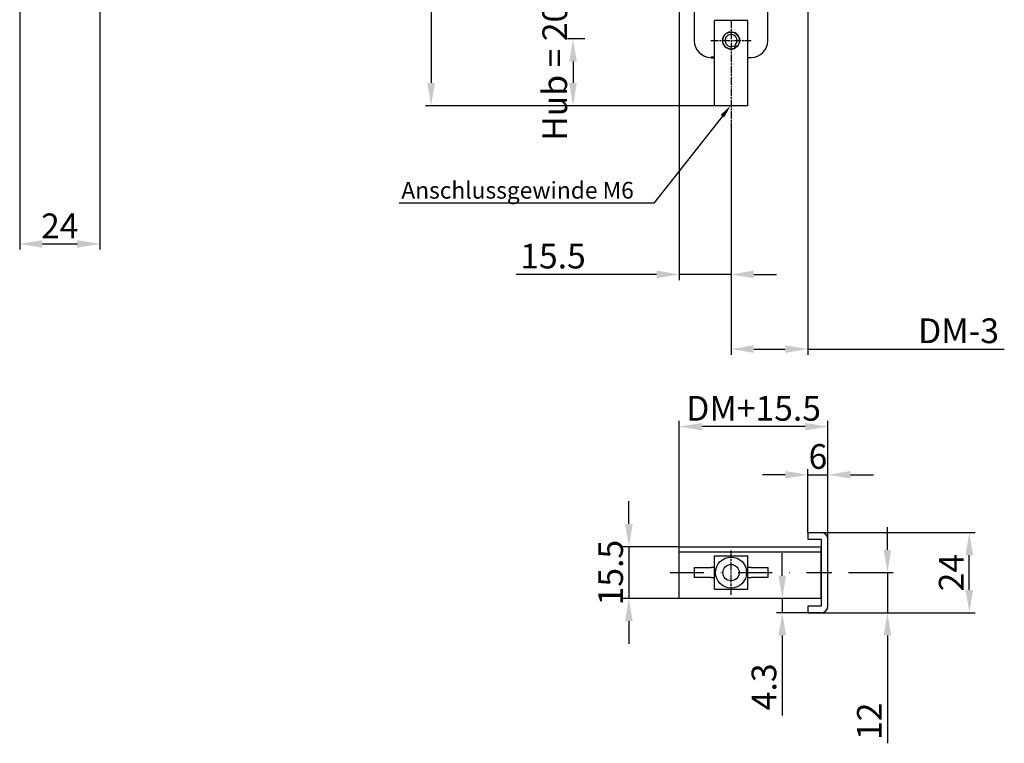
# Model space of a CAD drawing. Extents: x 481 to 847, y 2349 to 2995.
# Drawn here: x 553 to 847, y 2349 to 2565 of the extents above; entities that cross this region are included whole.
import ezdxf
from ezdxf import colors
from ezdxf.entities.mleader import LeaderData, LeaderLine
from ezdxf.math import Vec2, Vec3

# ---------------------------------------------------------------- set-up
doc = ezdxf.new("R2010")
doc.units = 0
doc.linetypes.add('CHAIN', pattern=[0.3543, 0.2362, -0.0295, 0.0591, -0.0295])
doc.linetypes.add('STRICHPUNKT', pattern=[25.4, 12.7, -6.35, 0, -6.35])
doc.layers.get('DEFPOINTS').update_dxf_attribs({"linetype": 'CONTINUOUS'})
for name, color, linetype in [('ACHSEN', 1, 'STRICHPUNKT'), ('BEMASSUNG', 2, 'CONTINUOUS'), ('UMRISS05', 4, 'CONTINUOUS')]:
    doc.layers.add(name, color=color, linetype=linetype)
doc.layers.add('Mittelpunktmarkierung(MSL)', color=1, linetype='CONTINUOUS', lineweight=25)
doc.layers.add('Sichtbare Kanten(MSL)', color=7, linetype='CONTINUOUS', lineweight=50)
doc.styles.add('ARIAL-STANDARD', font='arial.ttf')
doc.styles.get("Standard").update_dxf_attribs({"font": 'ISOCP.SHX'})
doc.dimstyles.new('Katalog 09', dxfattribs={"dimscale": 1.7, "dimtxt": 4.35, "dimasz": 4, "dimexe": 1, "dimexo": 0, "dimgap": 1, "dimtad": 1, "dimdec": 1, "dimdsep": 46, "dimtxsty": 'ARIAL-STANDARD', "dimcen": 1.5, "dimclrd": 256, "dimclre": 256, "dimclrt": 3, "dimadec": 0, "dimazin": 0, "dimtfac": 1, "dimtdec": 1, "dimtix": 1, "dimtmove": 0, "dimatfit": 3, "dimfxl": 1, "dimtolj": 1, "dimarcsym": 0})
doc.dimstyles.new('Katalog 09$0', dxfattribs={"dimscale": 1.7, "dimtxt": 4.35, "dimasz": 4, "dimexe": 1, "dimexo": 0, "dimgap": 1, "dimtad": 1, "dimdec": 1, "dimdsep": 46, "dimtxsty": 'ARIAL-STANDARD', "dimcen": 1.5, "dimclrd": 256, "dimclre": 256, "dimclrt": 3, "dimadec": 0, "dimazin": 0, "dimtfac": 1, "dimtdec": 1, "dimtix": 1, "dimtmove": 0, "dimatfit": 3, "dimfxl": 1, "dimtolj": 1, "dimarcsym": 0})

# ---------------------------------------------------------------- blocks, each defined once
blk = doc.blocks.new('*D25')
at = {"layer": 'BEMASSUNG', "lineweight": -2}
for p, q in [((780.92, 2398.88), (780.92, 2405.68)), ((792.6, 2392.08), (779.22, 2392.08)), ((780.92, 2392.08), (780.92, 2387.83)), ((792.6, 2387.83), (779.22, 2387.83)), ((780.92, 2381.03), (780.92, 2357.06))]:
    blk.add_line(p, q, dxfattribs=at)
at = {"layer": 'BEMASSUNG'}
for points in [[(779.79, 2398.88), (782.06, 2398.88), (780.92, 2392.08)], [(779.79, 2381.03), (782.06, 2381.03), (780.92, 2387.83)]]:
    blk.add_solid(points, dxfattribs=at)
at = {"layer": 'DEFPOINTS', "color": 0}
for p in [(780.92, 2392.08), (792.6, 2392.08), (792.6, 2387.83)]:
    blk.add_point(p, dxfattribs=at)
at = {"layer": 'BEMASSUNG', "color": 3, "insert": (775.45, 2365.65), "char_height": 7.395, "attachment_point": 5, "rotation": 90, "style": 'ARIAL-STANDARD'}
blk.add_mtext('\\A1;4.3', dxfattribs=at)
blk = doc.blocks.new('*D24')
at = {"layer": 'BEMASSUNG', "lineweight": -2}
for p, q in [((812.41, 2406.63), (812.41, 2413.43)), ((800.72, 2399.83), (814.11, 2399.83)), ((812.41, 2399.83), (812.41, 2387.83)), ((795.6, 2387.83), (814.11, 2387.83)), ((812.41, 2381.03), (812.41, 2348.74))]:
    blk.add_line(p, q, dxfattribs=at)
at = {"layer": 'BEMASSUNG'}
for points in [[(811.28, 2406.63), (813.55, 2406.63), (812.41, 2399.83)], [(811.28, 2381.03), (813.55, 2381.03), (812.41, 2387.83)]]:
    blk.add_solid(points, dxfattribs=at)
at = {"layer": 'DEFPOINTS', "color": 0}
for p in [(800.72, 2399.83), (795.6, 2387.83), (812.41, 2387.83)]:
    blk.add_point(p, dxfattribs=at)
at = {"layer": 'BEMASSUNG', "color": 3, "insert": (807, 2355.35), "char_height": 7.395, "attachment_point": 5, "rotation": 90, "style": 'ARIAL-STANDARD'}
blk.add_mtext('\\A1;12', dxfattribs=at)
blk = doc.blocks.new('*D60')
at = {"layer": 'BEMASSUNG', "lineweight": -2}
for p, q in [((792.6, 2411.83), (838.62, 2411.83)), ((836.92, 2394.63), (836.92, 2405.03)), ((792.6, 2387.83), (838.62, 2387.83))]:
    blk.add_line(p, q, dxfattribs=at)
at = {"layer": 'BEMASSUNG'}
for points in [[(835.78, 2405.03), (838.05, 2405.03), (836.92, 2411.83)], [(835.78, 2394.63), (838.05, 2394.63), (836.92, 2387.83)]]:
    blk.add_solid(points, dxfattribs=at)
at = {"layer": 'DEFPOINTS', "color": 0}
for p in [(792.6, 2411.83), (836.92, 2411.83), (792.6, 2387.83)]:
    blk.add_point(p, dxfattribs=at)
at = {"layer": 'BEMASSUNG', "color": 3, "insert": (831.5, 2399.83), "char_height": 7.395, "attachment_point": 5, "rotation": 90, "style": 'ARIAL-STANDARD'}
blk.add_mtext('\\A1;24', dxfattribs=at)
blk = doc.blocks.new('*D22')
at = {"layer": 'BEMASSUNG', "lineweight": -2}
for p, q in [((735.01, 2414.38), (735.01, 2421.18)), ((750.1, 2407.58), (733.31, 2407.58)), ((735.01, 2407.58), (735.01, 2392.08)), ((750.1, 2392.08), (733.31, 2392.08)), ((735.01, 2385.28), (735.01, 2378.48))]:
    blk.add_line(p, q, dxfattribs=at)
at = {"layer": 'BEMASSUNG'}
for points in [[(733.88, 2414.38), (736.15, 2414.38), (735.01, 2407.58)], [(733.88, 2385.28), (736.15, 2385.28), (735.01, 2392.08)]]:
    blk.add_solid(points, dxfattribs=at)
at = {"layer": 'DEFPOINTS', "color": 0}
for p in [(750.1, 2407.58), (735.01, 2392.08), (750.1, 2392.08)]:
    blk.add_point(p, dxfattribs=at)
at = {"layer": 'BEMASSUNG', "color": 3, "insert": (729.54, 2399.83), "char_height": 7.395, "attachment_point": 5, "rotation": 90, "style": 'ARIAL-STANDARD'}
blk.add_mtext('\\A1;15.5', dxfattribs=at)
blk = doc.blocks.new('*D15')
at = {"layer": 'BEMASSUNG', "lineweight": -2}
for p, q in [((721.87, 2559.59), (716.6, 2559.59)), ((718.3, 2552.79), (718.3, 2546.39)), ((765.46, 2539.59), (716.6, 2539.59))]:
    blk.add_line(p, q, dxfattribs=at)
at = {"layer": 'BEMASSUNG'}
for points in [[(717.16, 2552.79), (719.43, 2552.79), (718.3, 2559.59)], [(717.16, 2546.39), (719.43, 2546.39), (718.3, 2539.59)]]:
    blk.add_solid(points, dxfattribs=at)
at = {"layer": 'DEFPOINTS', "color": 0}
for p in [(721.87, 2559.59), (718.3, 2539.59), (765.46, 2539.59)]:
    blk.add_point(p, dxfattribs=at)
at = {"layer": 'BEMASSUNG', "color": 3, "insert": (712.82, 2549.59), "char_height": 7.395, "attachment_point": 5, "rotation": 90, "style": 'ARIAL-STANDARD'}
blk.add_mtext('\\A1;Hub = 20', dxfattribs=at)
blk = doc.blocks.new('*D14')
at = {"layer": 'BEMASSUNG', "lineweight": -2}
for p, q in [((750.1, 2605.59), (750.1, 2487.39)), ((765.6, 2532.6), (765.6, 2487.39)), ((743.3, 2489.09), (701.32, 2489.09)), ((765.6, 2489.09), (750.1, 2489.09)), ((772.4, 2489.09), (779.2, 2489.09))]:
    blk.add_line(p, q, dxfattribs=at)
at = {"layer": 'BEMASSUNG'}
for points in [[(743.3, 2490.23), (743.3, 2487.96), (750.1, 2489.09)], [(772.4, 2490.23), (772.4, 2487.96), (765.6, 2489.09)]]:
    blk.add_solid(points, dxfattribs=at)
at = {"layer": 'DEFPOINTS', "color": 0}
for p in [(750.1, 2605.59), (765.6, 2532.6), (765.6, 2489.09)]:
    blk.add_point(p, dxfattribs=at)
at = {"layer": 'BEMASSUNG', "color": 3, "insert": (712.3, 2494.57), "char_height": 7.395, "attachment_point": 5, "style": 'ARIAL-STANDARD'}
blk.add_mtext('\\A1;15.5', dxfattribs=at)
blk = doc.blocks.new('*D13')
at = {"layer": 'BEMASSUNG', "lineweight": -2}
for p, q in [((765.6, 2727.59), (674.11, 2727.59)), ((675.81, 2720.79), (675.81, 2546.39)), ((760.6, 2539.59), (674.11, 2539.59))]:
    blk.add_line(p, q, dxfattribs=at)
at = {"layer": 'BEMASSUNG'}
for points in [[(674.68, 2720.79), (676.95, 2720.79), (675.81, 2727.59)], [(674.68, 2546.39), (676.95, 2546.39), (675.81, 2539.59)]]:
    blk.add_solid(points, dxfattribs=at)
at = {"layer": 'DEFPOINTS', "color": 0}
for p in [(765.6, 2727.59), (675.81, 2539.59), (760.6, 2539.59)]:
    blk.add_point(p, dxfattribs=at)
at = {"layer": 'BEMASSUNG', "color": 3, "insert": (670.34, 2633.59), "char_height": 7.395, "attachment_point": 5, "rotation": 90, "style": 'ARIAL-STANDARD'}
blk.add_mtext('\\A1;188', dxfattribs=at)
blk = doc.blocks.new('*D64')
at = {"layer": 'BEMASSUNG', "lineweight": -2}
for p, q in [((788.6, 2605.59), (788.6, 2465.04)), ((765.6, 2532.6), (765.6, 2465.04)), ((772.4, 2466.74), (781.8, 2466.74)), ((788.6, 2466.74), (847.39, 2466.74))]:
    blk.add_line(p, q, dxfattribs=at)
at = {"layer": 'BEMASSUNG'}
for points in [[(772.4, 2467.88), (772.4, 2465.61), (765.6, 2466.74)], [(781.8, 2467.88), (781.8, 2465.61), (788.6, 2466.74)]]:
    blk.add_solid(points, dxfattribs=at)
at = {"layer": 'DEFPOINTS', "color": 0}
for p in [(788.6, 2605.59), (765.6, 2532.6), (765.6, 2466.74)]:
    blk.add_point(p, dxfattribs=at)
at = {"layer": 'BEMASSUNG', "color": 3, "insert": (833.7, 2472.22), "char_height": 7.395, "attachment_point": 5, "style": 'ARIAL-STANDARD'}
blk.add_mtext('\\A1;DM-3', dxfattribs=at)
blk = doc.blocks.new('*D6')
at = {"layer": 'BEMASSUNG', "lineweight": -2}
for p, q in [((552.66, 2570.59), (552.66, 2496.52)), ((576.66, 2570.59), (576.66, 2496.52)), ((559.46, 2498.22), (569.86, 2498.22))]:
    blk.add_line(p, q, dxfattribs=at)
at = {"layer": 'BEMASSUNG'}
for points in [[(559.46, 2499.35), (559.46, 2497.08), (552.66, 2498.22)], [(569.86, 2499.35), (569.86, 2497.08), (576.66, 2498.22)]]:
    blk.add_solid(points, dxfattribs=at)
at = {"layer": 'DEFPOINTS', "color": 0}
for p in [(552.66, 2570.59), (576.66, 2570.59), (576.66, 2498.22)]:
    blk.add_point(p, dxfattribs=at)
at = {"layer": 'BEMASSUNG', "color": 3, "insert": (564.66, 2503.63), "char_height": 7.395, "attachment_point": 5, "style": 'ARIAL-STANDARD'}
blk.add_mtext('\\A1;24', dxfattribs=at)
blk = doc.blocks.new('*D61')
at = {"layer": 'BEMASSUNG', "lineweight": -2}
for p, q in [((781.8, 2429.11), (775, 2429.11)), ((788.6, 2411.83), (788.6, 2430.81)), ((788.6, 2429.11), (794.6, 2429.11)), ((794.6, 2409.83), (794.6, 2430.81)), ((801.4, 2429.11), (808.2, 2429.11))]:
    blk.add_line(p, q, dxfattribs=at)
at = {"layer": 'BEMASSUNG'}
for points in [[(781.8, 2430.24), (781.8, 2427.98), (788.6, 2429.11)], [(801.4, 2430.24), (801.4, 2427.98), (794.6, 2429.11)]]:
    blk.add_solid(points, dxfattribs=at)
at = {"layer": 'DEFPOINTS', "color": 0}
for p in [(794.6, 2429.11), (788.6, 2411.83), (794.6, 2409.83)]:
    blk.add_point(p, dxfattribs=at)
at = {"layer": 'BEMASSUNG', "color": 3, "insert": (791.6, 2434.59), "char_height": 7.395, "attachment_point": 5, "style": 'ARIAL-STANDARD'}
blk.add_mtext('\\A1;6', dxfattribs=at)
blk = doc.blocks.new('*D67')
at = {"layer": 'BEMASSUNG', "lineweight": -2}
for p, q in [((750.1, 2407.58), (750.1, 2445.22)), ((787.8, 2443.52), (756.9, 2443.52)), ((794.6, 2409.83), (794.6, 2445.22))]:
    blk.add_line(p, q, dxfattribs=at)
at = {"layer": 'BEMASSUNG'}
for points in [[(756.9, 2444.65), (756.9, 2442.39), (750.1, 2443.52)], [(787.8, 2444.65), (787.8, 2442.39), (794.6, 2443.52)]]:
    blk.add_solid(points, dxfattribs=at)
at = {"layer": 'DEFPOINTS', "color": 0}
for p in [(750.1, 2443.52), (794.6, 2409.83), (750.1, 2407.58)]:
    blk.add_point(p, dxfattribs=at)
at = {"layer": 'BEMASSUNG', "color": 3, "insert": (772.35, 2449), "char_height": 7.395, "attachment_point": 5, "style": 'ARIAL-STANDARD'}
blk.add_mtext('\\A1;DM+15.5', dxfattribs=at)

msp = doc.modelspace()

# ---------------------------------------------------------------- linework, layer by layer
at = {"layer": 'ACHSEN', "ltscale": 0.8}
msp.add_line((747.32, 2399.83), (795.72, 2399.83), dxfattribs=at)
at = {"layer": 'Mittelpunktmarkierung(MSL)', "linetype": 'CHAIN', "ltscale": 9.603907}
for p, q in [((765.6, 2565.14), (765.6, 2532.6)), ((759.55, 2559.09), (771.65, 2559.09))]:
    msp.add_line(p, q, dxfattribs=at)
at = {"layer": 'Mittelpunktmarkierung(MSL)', "linetype": 'CHAIN', "ltscale": 10.318254}
msp.add_line((765.6, 2393.18), (765.6, 2406.48), dxfattribs=at)
at = {"layer": 'Sichtbare Kanten(MSL)'}
msp.add_line((759.6, 2554.01), (760.6, 2554.01), dxfattribs=at)
at = {"layer": 'UMRISS05'}
for p, q in [((754.6, 2605.59), (754.6, 2559.01)), ((776.6, 2559.01), (776.6, 2584.47)), ((760.6, 2539.59), (760.6, 2565.09)), ((770.6, 2565.09), (760.6, 2565.09)), ((770.6, 2539.59), (770.6, 2565.09)), ((766.47, 2557.52), (766.84, 2556.85)), ((767.35, 2557.23), (766.84, 2557.78)), ((770.6, 2554.01), (771.6, 2554.01)), ((770.6, 2539.59), (760.6, 2539.59)), ((788.6, 2411.83), (788.6, 2409.83)), ((788.6, 2411.83), (792.6, 2411.83)), ((788.6, 2409.83), (792.6, 2409.83)), ((792.6, 2409.83), (792.6, 2389.83)), ((794.6, 2389.83), (794.6, 2409.83)), ((750.1, 2392.08), (750.1, 2407.58)), ((750.1, 2407.58), (792.6, 2407.58)), ((750.1, 2406.08), (792.6, 2406.08)), ((792.6, 2392.08), (792.6, 2407.58)), ((760.6, 2394.83), (760.6, 2404.83)), ((760.6, 2404.83), (770.6, 2404.83)), ((770.6, 2394.83), (770.6, 2404.83)), ((754.6, 2401.33), (759.6, 2401.33)), ((754.6, 2401.33), (754.6, 2398.33)), ((760.6, 2401.33), (759.6, 2401.33)), ((771.6, 2401.33), (770.6, 2401.33)), ((771.6, 2401.33), (776.6, 2401.33)), ((776.6, 2401.33), (776.6, 2398.33)), ((759.6, 2398.33), (754.6, 2398.33)), ((759.6, 2398.33), (760.6, 2398.33)), ((770.6, 2398.33), (771.6, 2398.33)), ((776.6, 2398.33), (771.6, 2398.33)), ((760.6, 2394.83), (770.6, 2394.83)), ((792.6, 2392.08), (750.1, 2392.08)), ((792.6, 2389.83), (788.6, 2389.83)), ((788.6, 2389.83), (788.6, 2387.83)), ((788.6, 2387.83), (792.6, 2387.83))]:
    msp.add_line(p, q, dxfattribs=at)
for centre, radius in [((765.6, 2559.09), 2.55), ((765.6, 2399.83), 4.64), ((765.6, 2399.83), 2.46)]:
    msp.add_circle(centre, radius, dxfattribs=at)
for centre, radius, start, end in [((765.6, 2559.09), 2.56, 313.2227, 298.8227), ((759.6, 2559.01), 5, 180, 270), ((765.6, 2559.09), 1.8, 313.2227, 298.8227), ((771.6, 2559.01), 5, 270, 0), ((792.6, 2409.83), 2, 0, 90), ((792.6, 2389.83), 2, 270, 0)]:
    msp.add_arc(centre, radius, start, end, dxfattribs=at)

# ---------------------------------------------------------------- dimensions: what is measured, and where the dimension line sits
at = {"layer": 'BEMASSUNG'}
for base, p1, p2, dimstyle, picture, middle in [((675.81, 2539.59), (765.6, 2727.59), (760.6, 2539.59), 'Katalog 09', '*D13', (670.34, 2633.59)), ((735.01, 2392.08), (750.1, 2407.58), (750.1, 2392.08), 'Katalog 09', '*D22', (729.54, 2399.83)), ((836.92, 2411.83), (792.6, 2387.83), (792.6, 2411.83), 'Katalog 09$0', '*D60', (831.5, 2399.83))]:
    dim = msp.add_linear_dim(base=base, p1=p1, p2=p2, angle=90, dimstyle=dimstyle, dxfattribs=at)
    dim.commit()
    dim.dimension.update_dxf_attribs({"geometry": picture, "text_midpoint": middle})
for base, p1, p2, angle, dimstyle, picture, middle in [((765.6, 2489.09), (750.1, 2605.59), (765.6, 2532.6), 180, 'Katalog 09', '*D14', (712.3, 2489.09)), ((812.41, 2387.83), (800.72, 2399.83), (795.6, 2387.83), 90, 'Katalog 09$0', '*D24', (812.41, 2355.35)), ((780.9245566, 2392.07579667), (792.60242345, 2387.82579667), (792.60242345, 2392.07579667), 90, 'Katalog 09$0', '*D25', (780.9245566, 2365.64531918))]:
    dim = msp.add_linear_dim(base=base, p1=p1, p2=p2, angle=angle, dimstyle=dimstyle, dxfattribs=at)
    dim.commit()
    dim.dimension.update_dxf_attribs({"geometry": picture, "text_midpoint": middle, "dimtype": 128})
for base, p1, p2, angle, text, picture, middle, dimtype in [((765.6, 2466.74), (788.6, 2605.59), (765.6, 2532.6), 180, 'DM-3', '*D64', (833.7, 2466.74), 160), ((718.3, 2539.59), (721.87, 2559.59), (765.46, 2539.59), 90, 'Hub = <>', '*D15', (718.3, 2549.59), 128)]:
    dim = msp.add_linear_dim(base=base, p1=p1, p2=p2, angle=angle, text=text, dimstyle='Katalog 09', dxfattribs=at)
    dim.commit()
    dim.dimension.update_dxf_attribs({"geometry": picture, "text_midpoint": middle, "dimtype": dimtype})
for base, p1, p2, dimstyle, picture, middle in [((576.66, 2498.22), (552.66, 2570.59), (576.66, 2570.59), 'Katalog 09', '*D6', (564.66, 2503.63)), ((794.6, 2429.11), (788.6, 2411.83), (794.6, 2409.83), 'Katalog 09$0', '*D61', (791.6, 2434.59))]:
    dim = msp.add_linear_dim(base=base, p1=p1, p2=p2, dimstyle=dimstyle, dxfattribs=at)
    dim.commit()
    dim.dimension.update_dxf_attribs({"geometry": picture, "text_midpoint": middle})
dim = msp.add_linear_dim(base=(750.1, 2443.52), p1=(794.6, 2409.83), p2=(750.1, 2407.58), text='DM+15.5', dimstyle='Katalog 09$0', dxfattribs=at)
dim.commit()
dim.dimension.update_dxf_attribs({"geometry": '*D67', "text_midpoint": (772.35, 2449)})

# ---------------------------------------------------------------- leaders
ml = msp.add_multileader_mtext('Standard', dxfattribs=at)
ml.set_content('Anschlussgewinde M6', color=256, style='STANDARD')
ml.set_leader_properties()
ml.build(insert=Vec2(0, 0))
ml.multileader.update_dxf_attribs({"text_right_attachment_type": 6, "dogleg_length": 0.36})
ctx = ml.context
ctx.base_point, ctx.char_height, ctx.plane_origin = Vec3(671.69, 2513.57), 5, Vec3(1212.91, 2481.82)
ctx.right_attachment, ctx.text_align_type = 6, 2
notes = []
notes.append((ctx, [(0, (1, 1, 0), (742.45, 2510.37), (-1, 0), 3.97, [(0, [(765.46, 2539.59)], 0, [])])]))
ctx.mtext.insert, ctx.mtext.alignment, ctx.mtext.flow_direction = Vec3(736.48, 2516.77), 3, 5
for ctx, leaders in notes:
    for number, flags, end, landing, length, lines in leaders:
        leader = LeaderData()
        leader.index, (leader.has_last_leader_line, leader.has_dogleg_vector, leader.attachment_direction) = number, flags
        leader.last_leader_point, leader.dogleg_vector, leader.dogleg_length = Vec3(end), Vec3(landing), length
        for number, points, colour, breaks in lines:
            line = LeaderLine()
            line.index, line.vertices, line.color, line.breaks = number, Vec3.list(points), colors.encode_raw_color(colour), breaks
            leader.lines.append(line)
        ctx.leaders.append(leader)

doc.saveas('drawing.dxf')
